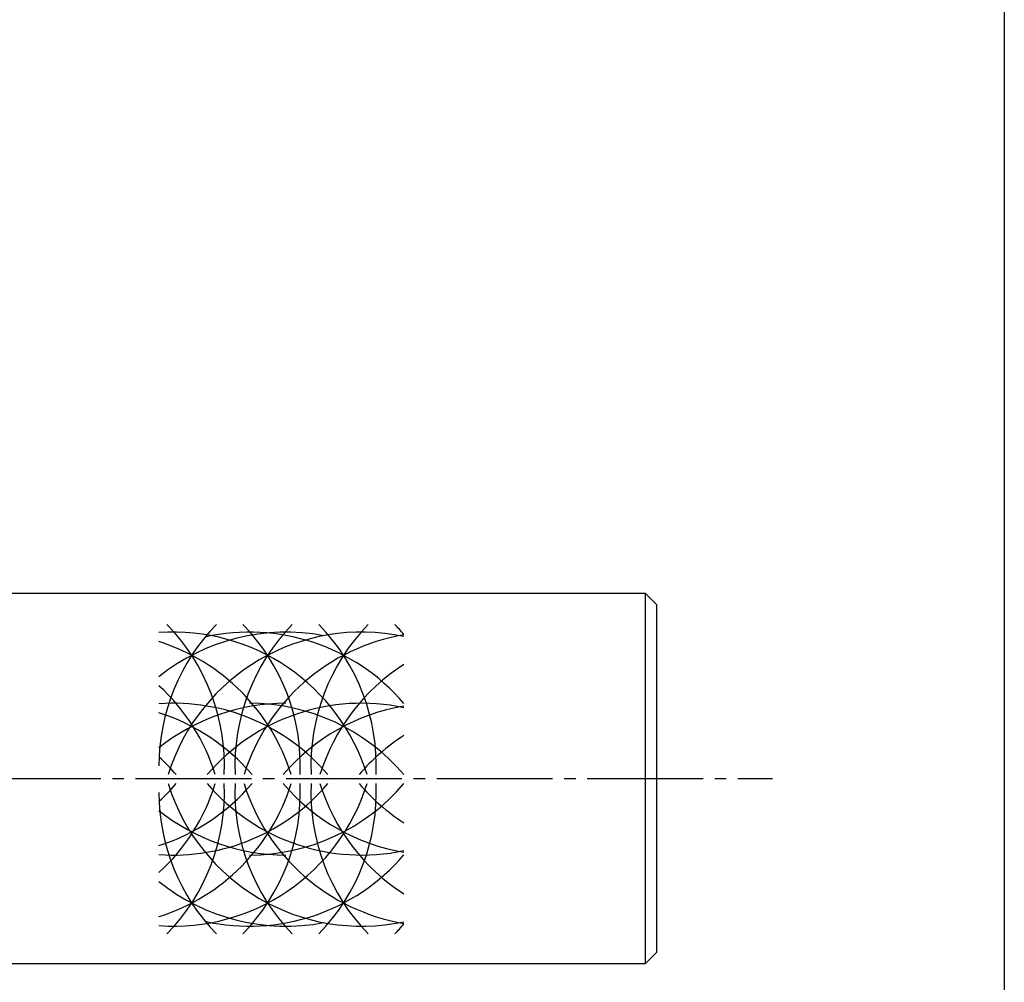
# Model space of a CAD drawing. Units: inches. Extents: x 746 to 1553, y 72 to 632.
# Drawn here: x 1468 to 1553, y 148 to 231 of the extents above; entities that cross this region are included whole.
import ezdxf

# ---------------------------------------------------------------- set-up
doc = ezdxf.new("R2010")
doc.units = ezdxf.units.IN
doc.header["$MEASUREMENT"] = 0
doc.linetypes.add('CENS', pattern=[13, 10, -1, 1, -1])
for name, color, linetype in [('02-実線-1', 7, 'Continuous'), ('03-細線', 1, 'Continuous'), ('06-中心線', 1, 'CENS'), ('図枠', 7, 'Continuous')]:
    doc.layers.add(name, color=color, linetype=linetype)

msp = doc.modelspace()

# ---------------------------------------------------------------- linework, layer by layer
at = {"layer": '02-実線-1'}
for p, q in [((1393.442, 181.964), (1521.942, 181.964)), ((1521.942, 181.964), (1522.942, 180.964)), ((1521.942, 181.964), (1521.942, 149.964)), ((1522.942, 150.964), (1522.942, 180.964)), ((1522.942, 150.964), (1521.942, 149.964)), ((1521.942, 149.964), (1393.442, 149.964))]:
    msp.add_line(p, q, dxfattribs=at)
at = {"layer": '03-細線'}
for centre, start, end in [((1497.467, 167.069), 135.78676, 180), ((1481.223, 161.1), 17.27962, 94.11669), ((1490.913, 161.1), 79.20707, 128.71741), ((1468.115, 167.069), 357.47604, 44.21324), ((1497.467, 161.1), 77.9958, 162.72038), ((1487.777, 161.1), 40.3879, 102.65793), ((1504.021, 167.069), 135.78676, 182.52396), ((1474.669, 167.069), 357.47604, 44.21324), ((1510.575, 167.069), 135.78676, 182.52396), ((1481.223, 167.069), 357.47604, 44.21324), ((1487.777, 167.069), 40.3879, 44.21324), ((1474.669, 161.1), 17.27962, 72.37821), ((1504.021, 161.1), 99.58653, 162.72038), ((1510.575, 161.1), 122.75563, 162.72038), ((1468.115, 161.1), 17.27962, 47.37068), ((1481.223, 154.959), 40.3879, 94.11669), ((1490.913, 154.959), 90, 128.71741), ((1497.467, 154.959), 77.9958, 139.6121), ((1487.777, 154.959), 40.3879, 90), ((1504.021, 154.959), 99.58653, 139.6121), ((1474.669, 154.959), 40.3879, 72.37821), ((1510.575, 154.959), 122.75563, 139.6121), ((1468.115, 154.959), 40.3879, 47.29893), ((1481.223, 170.719), 265.88331, 342.72038), ((1481.223, 176.86), 265.88331, 319.6121), ((1474.669, 170.719), 287.62179, 342.72038), ((1474.669, 176.86), 287.62179, 319.6121), ((1468.115, 170.719), 312.62932, 342.72038), ((1468.115, 176.86), 312.70107, 319.6121), ((1468.115, 164.75), 315.78676, 2.52396), ((1497.467, 170.719), 197.27962, 282.0042), ((1497.467, 176.86), 220.3879, 282.0042), ((1504.021, 164.75), 177.47604, 224.21324), ((1474.669, 164.75), 315.78676, 2.52396), ((1504.021, 170.719), 197.27962, 260.41347), ((1487.777, 176.86), 270, 319.6121), ((1504.021, 176.86), 220.3879, 260.41347), ((1510.575, 164.75), 177.47604, 224.21324), ((1481.223, 164.75), 315.78676, 2.52396), ((1510.575, 170.719), 197.27962, 237.24437), ((1510.575, 176.86), 220.3879, 237.24437), ((1497.467, 164.75), 180, 224.21324), ((1490.913, 176.86), 231.28259, 270), ((1487.777, 170.719), 257.34207, 319.6121), ((1490.913, 170.719), 231.28259, 280.79293), ((1487.777, 164.75), 315.78676, 319.6121)]:
    msp.add_arc(centre, 17.5, start, end, dxfattribs=at)
at = {"layer": '06-中心線'}
msp.add_line((892.942, 165.964), (1532.942, 165.964), dxfattribs=at)
at = {"layer": '図枠'}
msp.add_lwpolyline([(745.942, 632.464), (1552.942, 632.464), (1552.942, 72.464), (745.942, 72.464)], close=True, dxfattribs=at)

doc.saveas('drawing.dxf')
